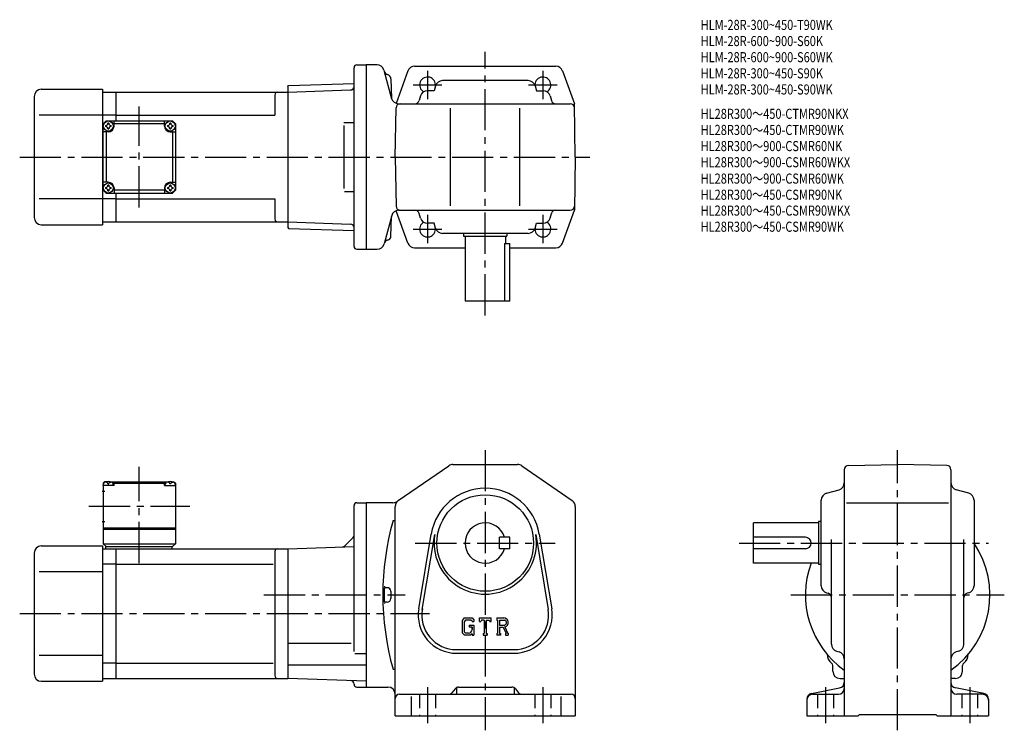
# Model space of a CAD drawing. Extents: x 50 to 733, y 59 to 552.
import ezdxf

# ---------------------------------------------------------------- set-up
doc = ezdxf.new("R2010")
doc.units = 0
doc.header["$LTSCALE"] = 3
doc.header["$MEASUREMENT"] = 0
doc.linetypes.add('HIDDEN2', pattern=[4.7625, 3.175, -1.5875])
doc.linetypes.add('sekkei(A2)', pattern=[14.2875, 9.525, -1.5875, 1.5875, -1.5875])
doc.layers.get('0').update_dxf_attribs({"linetype": 'CONTINUOUS'})
for name, color, linetype in [('CENTER', 3, 'sekkei(A2)'), ('HIDS', 1, 'HIDDEN2'), ('TITLE_C', 4, 'CONTINUOUS')]:
    doc.layers.add(name, color=color, linetype=linetype)
doc.layers.add('TITLE', color=4, linetype='CONTINUOUS', plot=False)
doc.styles.get("Standard").update_dxf_attribs({"font": 'simplex.shx', "bigfont": 'extfont.shx'})

msp = doc.modelspace()

# ---------------------------------------------------------------- linework, layer by layer
for p, q in [((283.57, 520.44), (290.07, 520.44)), ((290.07, 520.44), (290.07, 392.44)), ((297.5, 520.44), (290.07, 520.44)), ((323.59, 519.44), (421.56, 519.44)), ((281.57, 394.44), (281.57, 518.44)), ((302.26, 516.74), (307.58, 496.88)), ((318.88, 516.14), (310.8, 493.68)), ((426.26, 516.14), (434.43, 493.44)), ((235.57, 505.46), (236.07, 505.97)), ((236.07, 505.97), (281.57, 507.56)), ((307.15, 510.75), (307.5, 497.15)), ((307.15, 510.75), (307.5, 497.15)), ((338.05, 505.8), (337.1, 502.44)), ((402.28, 509.44), (342.86, 509.44)), ((407.1, 505.8), (408.04, 502.44)), ((64.57, 503.44), (107.07, 503.44)), ((107.07, 503.44), (107.07, 409.44)), ((107.07, 501.44), (116.57, 501.44)), ((116.57, 501.44), (235.57, 501.44)), ((116.57, 481.44), (116.57, 501.44)), ((226.57, 499.44), (226.57, 485.44)), ((235.57, 505.46), (235.57, 407.43)), ((235.57, 501.44), (279.14, 502.97)), ((281.57, 503.05), (281.54, 503.05)), ((327.58, 498.8), (326.69, 495.63)), ((337.1, 502.44), (332.39, 502.44)), ((408.04, 502.44), (412.75, 502.44)), ((417.57, 498.8), (418.46, 495.63)), ((59.57, 498.44), (59.57, 414.44)), ((312.34, 493.44), (431.48, 493.44)), ((312.34, 493.44), (431.48, 493.44)), ((435.07, 456.44), (434.43, 493.44)), ((107.07, 485.44), (63.1, 485.44)), ((116.57, 485.44), (107.07, 485.44)), ((116.57, 485.44), (226.57, 485.44)), ((310.07, 456.44), (310.67, 490.5)), ((348.57, 422.44), (348.57, 490.44)), ((396.57, 422.44), (396.57, 490.44)), ((107.57, 479.44), (109.57, 481.44)), ((107.57, 479.44), (109.57, 481.44)), ((107.57, 433.44), (107.57, 479.44)), ((109.57, 481.44), (155.57, 481.44)), ((115.07, 477.94), (115.07, 481.44)), ((150.07, 479.44), (115.07, 479.44)), ((150.07, 477.94), (150.07, 481.44)), ((157.57, 479.44), (155.57, 481.44)), ((157.57, 479.44), (155.57, 481.44)), ((157.57, 479.44), (155.57, 481.44)), ((157.57, 479.44), (157.57, 433.44)), ((274.43, 480.44), (281.54, 480.44)), ((274.43, 478.24), (274.43, 434.53)), ((111.07, 473.94), (107.57, 473.94)), ((109.57, 473.94), (109.57, 438.94)), ((154.07, 473.94), (157.57, 473.94)), ((155.57, 473.94), (155.57, 438.94)), ((310.07, 456.44), (310.67, 422.39)), ((435.07, 456.44), (434.43, 419.44)), ((111.07, 438.94), (107.57, 438.94)), ((154.07, 438.94), (157.57, 438.94)), ((107.57, 433.44), (109.57, 431.44)), ((109.57, 431.44), (155.57, 431.44)), ((115.07, 434.94), (115.07, 431.44)), ((150.07, 433.44), (115.07, 433.44)), ((116.57, 411.44), (116.57, 431.44)), ((150.07, 434.94), (150.07, 431.44)), ((155.57, 431.44), (157.57, 433.44)), ((157.57, 433.44), (155.57, 431.44)), ((275.03, 432.44), (281.54, 432.44)), ((107.07, 427.44), (63.1, 427.44)), ((116.57, 427.44), (107.07, 427.44)), ((116.57, 427.44), (226.57, 427.44)), ((226.57, 427.44), (226.57, 413.44)), ((318.88, 396.75), (310.82, 419.16)), ((312.41, 419.44), (431.48, 419.44)), ((327.58, 414.09), (326.69, 417.26)), ((417.57, 414.09), (418.46, 417.26)), ((426.26, 396.75), (434.43, 419.44)), ((107.07, 411.44), (116.57, 411.44)), ((116.57, 411.44), (235.57, 411.44)), ((235.57, 411.44), (279.14, 409.92)), ((307.65, 415.74), (302.4, 396.15)), ((307.15, 401.59), (307.5, 415.19)), ((337.1, 410.44), (332.39, 410.44)), ((338.05, 407.09), (337.1, 410.44)), ((407.1, 407.09), (408.04, 410.44)), ((408.04, 410.44), (412.75, 410.44)), ((64.57, 409.44), (107.07, 409.44)), ((235.57, 407.43), (236.07, 406.91)), ((236.07, 406.91), (281.57, 405.33)), ((402.28, 403.44), (342.86, 403.44)), ((357.57, 403.44), (357.57, 401.44)), ((387.57, 403.44), (387.57, 401.44)), ((357.57, 401.44), (387.57, 401.44)), ((358.57, 401.44), (358.57, 356.44)), ((385.99, 396.44), (385.99, 356.44)), ((385.99, 396.44), (389.57, 396.44)), ((386.57, 401.44), (386.57, 396.44)), ((389.57, 356.44), (389.57, 396.44)), ((283.57, 392.44), (290.07, 392.44)), ((290.07, 392.44), (297.57, 392.44)), ((323.59, 393.44), (358.57, 393.44)), ((389.57, 393.44), (421.56, 393.44)), ((389.57, 356.44), (358.57, 356.44)), ((312.24, 218.01), (347.29, 242.14)), ((350.13, 243.02), (395.02, 243.02)), ((397.85, 242.14), (432.91, 218.01)), ((621.7, 239.43), (621.7, 68.52)), ((624.64, 242.43), (658.7, 243.02)), ((692.75, 242.43), (658.7, 243.02)), ((695.7, 239.43), (695.7, 68.52)), ((108.57, 231.02), (107.57, 230.02)), ((107.57, 230.02), (107.57, 188.02)), ((107.57, 228.52), (107.67, 229.64)), ((115.07, 228.52), (107.57, 228.52)), ((109.73, 231.02), (108.57, 231.02)), ((109.04, 230.67), (109.02, 230.88)), ((110.78, 229.6), (111.36, 229.6)), ((112.41, 231.02), (152.73, 231.02)), ((113.1, 230.67), (113.12, 230.88)), ((115.07, 230.52), (114.02, 230.52)), ((114.57, 228.52), (114.47, 229.64)), ((115.57, 231.02), (115.07, 230.52)), ((115.07, 228.52), (115.07, 230.52)), ((115.07, 230.02), (150.07, 230.02)), ((149.57, 231.02), (150.07, 230.52)), ((150.07, 228.52), (150.07, 230.52)), ((150.07, 230.52), (151.13, 230.52)), ((150.07, 228.52), (157.57, 228.52)), ((150.57, 228.52), (150.67, 229.64)), ((152.04, 230.67), (152.02, 230.88)), ((154.36, 229.6), (153.78, 229.6)), ((155.41, 231.02), (156.57, 231.02)), ((156.1, 230.67), (156.12, 230.88)), ((156.57, 231.02), (157.57, 230.02)), ((157.57, 228.52), (157.47, 229.64)), ((157.57, 230.02), (157.57, 188.02)), ((609.34, 223.05), (618.05, 225.5)), ((708.05, 223.05), (699.34, 225.5)), ((106.7, 224.52), (108.7, 224.52)), ((281.57, 113.17), (281.57, 214.52)), ((283.57, 216.52), (290.07, 216.52)), ((290.07, 216.52), (290.07, 88.52)), ((308.52, 216.52), (290.07, 216.52)), ((310.07, 68.52), (310.07, 213.89)), ((435.07, 213.89), (435.07, 68.52)), ((605.7, 158.81), (605.7, 218.23)), ((623.2, 216.52), (693.95, 216.52)), ((711.7, 218.23), (711.7, 158.81)), ((106.7, 203.52), (108.7, 203.52)), ((107.57, 199.02), (157.57, 199.02)), ((308.57, 204.12), (310.07, 204.12)), ((603.7, 202.52), (558.7, 202.52)), ((558.7, 174.52), (558.7, 202.52)), ((603.7, 203.52), (603.7, 173.52)), ((605.7, 203.52), (603.7, 203.52)), ((107.57, 198.02), (157.57, 198.02)), ((280.84, 192.29), (275.13, 186.57)), ((326.43, 142.88), (335.09, 194.77)), ((328.9, 142.47), (337.56, 194.36)), ((382.57, 184.52), (382.57, 192.52)), ((389.57, 192.52), (382.57, 192.52)), ((389.57, 184.52), (389.57, 192.52)), ((407.59, 194.36), (416.25, 142.47)), ((410.05, 194.77), (418.71, 142.88)), ((594.7, 192.52), (558.7, 192.52)), ((64.57, 186.52), (107.07, 186.52)), ((107.07, 186.52), (107.07, 92.52)), ((107.07, 184.52), (116.57, 184.52)), ((107.57, 188.02), (157.57, 188.02)), ((107.57, 188.02), (109.57, 186.02)), ((109.07, 186.02), (155.57, 186.02)), ((109.07, 186.02), (109.07, 184.52)), ((116.57, 184.52), (235.57, 184.52)), ((116.57, 94.52), (116.57, 184.52)), ((155.07, 186.02), (155.07, 184.52)), ((155.57, 186.02), (157.57, 188.02)), ((235.57, 184.52), (281.57, 186.13)), ((235.57, 184.52), (235.57, 94.52)), ((389.57, 184.52), (382.57, 184.52)), ((594.7, 184.52), (558.7, 184.52)), ((612.7, 118.32), (612.7, 191.02)), ((704.7, 118.32), (704.7, 191.02)), ((59.57, 181.52), (59.57, 97.52)), ((226.57, 182.52), (226.57, 96.52)), ((116.57, 173.93), (107.07, 173.93)), ((116.57, 173.93), (225.53, 173.93)), ((603.7, 174.52), (558.7, 174.52)), ((605.7, 173.52), (603.7, 173.52)), ((107.07, 168.52), (63.1, 168.52)), ((304.57, 157.52), (303.57, 157.52)), ((307.07, 155.02), (307.07, 150.02)), ((609.34, 154), (610.51, 153.67)), ((708.05, 154), (706.88, 153.67)), ((304.57, 147.52), (303.57, 147.52)), ((358.02, 136.52), (356.57, 134.66)), ((356.57, 134.66), (356.57, 126.08)), ((358.82, 134.93), (357.92, 133.81)), ((357.92, 133.81), (357.92, 126.89)), ((358.02, 136.52), (363.4, 136.52)), ((362.67, 134.93), (358.82, 134.93)), ((361.32, 131.49), (364.57, 131.49)), ((361.32, 131.49), (361.32, 130.18)), ((363.42, 130.18), (361.32, 130.18)), ((363.42, 134.21), (362.66, 134.93)), ((363.4, 136.52), (364.57, 135.22)), ((363.42, 134.21), (363.42, 134.02)), ((363.42, 134.02), (364.57, 134.02)), ((363.42, 130.18), (363.42, 128.43)), ((363.42, 128.93), (363.42, 129.93)), ((364.57, 135.22), (364.57, 134.02)), ((364.57, 131.49), (364.57, 124.52)), ((368.57, 136.52), (376.57, 136.52)), ((368.57, 134.02), (368.57, 136.52)), ((368.57, 134.02), (369.46, 134.02)), ((369.89, 135.05), (369.46, 134.02)), ((371.79, 135.05), (369.89, 135.05)), ((371.79, 135.05), (371.79, 125.83)), ((373.29, 135.05), (375.38, 135.05)), ((373.29, 135.05), (373.29, 125.83)), ((375.38, 135.05), (375.74, 134.02)), ((375.74, 134.02), (376.57, 134.02)), ((376.57, 134.02), (376.57, 136.52)), ((380.57, 136.52), (385.37, 136.52)), ((380.57, 136.52), (380.57, 135.05)), ((380.57, 135.05), (381.17, 135.05)), ((381.17, 135.05), (381.17, 125.77)), ((382.54, 135.05), (386.27, 135.05)), ((382.54, 135.05), (382.54, 131.38)), ((385.62, 131.38), (382.54, 131.38)), ((382.54, 130.13), (382.54, 125.77)), ((382.54, 130.13), (385.1, 130.13)), ((385.1, 130.13), (386.98, 125.77)), ((386.25, 130.24), (388.24, 125.77)), ((356.57, 126.08), (358.12, 124.52)), ((357.92, 126.89), (358.83, 125.93)), ((362.28, 124.52), (358.12, 124.52)), ((360.92, 125.93), (358.83, 125.93)), ((363.42, 125.48), (362.28, 124.52)), ((363.42, 125.48), (363.42, 124.52)), ((363.42, 124.52), (364.57, 124.52)), ((371.2, 125.83), (371.79, 125.83)), ((371.2, 125.83), (371.2, 124.52)), ((371.2, 124.52), (373.79, 124.52)), ((373.29, 125.83), (373.79, 125.83)), ((373.79, 125.83), (373.79, 124.52)), ((380.57, 125.77), (380.57, 124.52)), ((380.57, 125.77), (381.17, 125.77)), ((383.09, 124.52), (380.57, 124.52)), ((382.54, 125.77), (383.09, 125.77)), ((383.09, 125.77), (383.09, 124.52)), ((386.73, 125.77), (386.73, 124.52)), ((386.73, 125.77), (386.98, 125.77)), ((386.73, 124.52), (388.57, 124.52)), ((388.24, 125.77), (388.57, 125.77)), ((388.57, 125.77), (388.57, 124.52)), ((235.57, 119.01), (279.57, 119.01)), ((107.07, 110.52), (63.1, 110.52)), ((282.14, 111.95), (290.07, 111.95)), ((352.57, 114.52), (392.57, 114.52)), ((352.57, 112.02), (392.57, 112.02)), ((616.36, 113.5), (618.03, 113.04)), ((701.03, 113.5), (699.36, 113.04)), ((116.57, 105.11), (107.07, 105.11)), ((116.57, 105.11), (225.53, 105.11)), ((235.57, 104), (290.07, 104)), ((613.7, 99.52), (613.7, 103.5)), ((703.7, 99.52), (703.7, 103.5)), ((308.57, 100.92), (310.07, 100.92)), ((64.57, 92.52), (107.07, 92.52)), ((107.07, 94.52), (116.57, 94.52)), ((116.57, 94.52), (235.57, 94.52)), ((290.07, 92.62), (235.57, 94.52)), ((618.7, 94.52), (621.7, 94.52)), ((698.7, 94.52), (695.7, 94.52)), ((283.57, 88.52), (290.07, 88.52)), ((290.07, 88.52), (305.07, 88.52)), ((313.07, 83.52), (432.07, 83.52)), ((321.07, 81.98), (321.07, 68.52)), ((351.67, 87.39), (349.47, 84.65)), ((352.57, 88.15), (352.57, 83.52)), ((354.01, 88.52), (391.13, 88.52)), ((392.57, 88.15), (392.57, 83.52)), ((393.47, 87.39), (395.67, 84.65)), ((425.07, 81.98), (425.07, 68.52)), ((598.94, 84.14), (618.45, 87.9)), ((599.7, 83.52), (617.7, 83.52)), ((718.45, 84.14), (698.94, 87.9)), ((717.7, 83.52), (699.7, 83.52)), ((595.7, 80.22), (595.7, 68.52)), ((721.7, 80.22), (721.7, 68.52)), ((310.07, 68.52), (435.07, 68.52)), ((595.7, 68.52), (631.2, 68.52)), ((631.2, 68.52), (632.2, 69.52)), ((632.2, 69.52), (685.2, 69.52)), ((686.2, 68.52), (685.2, 69.52)), ((686.2, 68.52), (721.7, 68.52))]:
    msp.add_line(p, q)
for centre, radius in [((111.07, 477.94), 3.5), ((154.07, 477.94), 3.5), ((111.07, 434.94), 3.5), ((154.07, 434.94), 3.5), ((372.57, 188.52), 33.5)]:
    msp.add_circle(centre, radius)
for centre, radius, start, end in [((283.57, 518.44), 2, 90, 180), ((297.43, 515.44), 5, 14.99985, 90), ((323.59, 514.44), 5, 90, 160.21251), ((421.56, 514.44), 5, 19.78749, 90), ((305.42, 516.54), 3, 195.00011, 257.8012), ((305.42, 516.54), 3, 195.00011, 257.8012), ((304.15, 510.67), 3, 1.5002, 77.8012), ((304.15, 510.67), 3, 1.5002, 77.8012), ((332.57, 506.44), 5.5, 352.40139, 239.46568), ((342.86, 504.44), 5, 90, 164.29137), ((402.28, 504.44), 5, 15.70864, 90), ((412.57, 506.44), 5.5, 300.53432, 187.5985), ((64.57, 498.44), 5, 90, 180), ((228.57, 499.44), 2, 90, 180), ((279.05, 505.46), 2.5, 272, 359.89572), ((332.39, 497.44), 5, 90, 164.29137), ((412.75, 497.44), 5, 15.70864, 90), ((312.34, 498.44), 5, 194.99985, 270), ((313.67, 490.44), 3, 90, 179), ((323.8, 496.44), 3, 270, 344.29136), ((421.34, 496.44), 3, 195.70865, 270), ((431.48, 490.44), 3, 1, 90), ((431.48, 490.44), 3, 1, 90), ((111.07, 477.94), 2.05, 171.93804, 180), ((109.04, 479.97), 1.74, 269.99869, 0.00131), ((111.07, 477.94), 2.05, 90, 98.06196), ((111.07, 477.94), 2.05, 81.93804, 90), ((113.1, 479.97), 1.74, 179.99869, 270.00131), ((111.07, 477.94), 2.05, 0, 8.06196), ((154.07, 477.94), 2.05, 171.93804, 180), ((152.04, 479.97), 1.74, 269.99869, 0.00131), ((154.07, 477.94), 2.05, 90, 98.06196), ((154.07, 477.94), 2.05, 81.93804, 90), ((156.1, 479.97), 1.74, 179.99869, 270.00131), ((154.07, 477.94), 2.05, 0, 8.06196), ((111.07, 477.94), 2.05, 180, 188.06196), ((109.04, 475.91), 1.74, 359.99869, 90.00131), ((111.07, 477.94), 2.05, 261.93804, 270), ((111.07, 477.94), 4, 270, 0), ((111.07, 477.94), 2.05, 270, 278.06196), ((113.1, 475.91), 1.74, 89.99869, 180.00131), ((111.07, 477.94), 2.05, 351.93804, 0), ((154.07, 477.94), 4, 180, 270), ((154.07, 477.94), 2.05, 180, 188.06196), ((152.04, 475.91), 1.74, 359.99869, 90.00131), ((154.07, 477.94), 2.05, 261.93804, 270), ((154.07, 477.94), 2.05, 270, 278.06196), ((156.1, 475.91), 1.74, 89.99869, 180.00131), ((154.07, 477.94), 2.05, 351.93804, 0), ((111.07, 434.94), 4, 0, 90), ((154.07, 434.94), 4, 90, 180), ((111.07, 434.94), 2.05, 171.93804, 180), ((111.07, 434.94), 2.05, 180, 188.06196), ((109.04, 436.97), 1.74, 269.99869, 0.00131), ((109.04, 432.91), 1.74, 359.99869, 90.00131), ((111.07, 434.94), 2.05, 90, 98.06196), ((111.07, 434.94), 2.05, 261.93804, 270), ((111.07, 434.94), 2.05, 81.93804, 90), ((111.07, 434.94), 2.05, 270, 278.06196), ((113.1, 436.97), 1.74, 179.99869, 270.00131), ((113.1, 432.91), 1.74, 89.99869, 180.00131), ((111.07, 434.94), 2.05, 0, 8.06196), ((111.07, 434.94), 2.05, 351.93804, 0), ((154.07, 434.94), 2.05, 171.93804, 180), ((154.07, 434.94), 2.05, 180, 188.06196), ((152.04, 436.97), 1.74, 269.99869, 0.00131), ((152.04, 432.91), 1.74, 359.99869, 90.00131), ((154.07, 434.94), 2.05, 90, 98.06196), ((154.07, 434.94), 2.05, 261.93804, 270), ((154.07, 434.94), 2.05, 81.93804, 90), ((154.07, 434.94), 2.05, 270, 278.06196), ((156.1, 436.97), 1.74, 179.99869, 270.00131), ((156.1, 432.91), 1.74, 89.99869, 180.00131), ((154.07, 434.94), 2.05, 0, 8.06196), ((154.07, 434.94), 2.05, 351.93804, 0), ((312.48, 414.44), 5, 90, 165.00003), ((313.67, 422.44), 3, 181, 270), ((323.8, 416.44), 3, 15.70864, 90), ((421.34, 416.44), 3, 90, 164.29137), ((431.48, 422.44), 3, 270, 359), ((64.57, 414.44), 5, 180, 270), ((228.57, 413.44), 2, 180, 270), ((279.05, 407.42), 2.5, 0.10429, 88), ((332.57, 406.44), 5.5, 120.53432, 7.59861), ((332.39, 415.44), 5, 195.70863, 270), ((412.57, 406.44), 5.5, 172.4014, 59.46568), ((412.75, 415.44), 5, 270, 344.29136), ((342.86, 408.44), 5, 195.70863, 270), ((402.28, 408.44), 5, 270, 344.29136), ((305.42, 395.81), 3, 102.1988, 165.00003), ((304.15, 401.67), 3, 282.19879, 358.49979), ((323.59, 398.44), 5, 199.78749, 270), ((421.56, 398.44), 5, 270, 340.21251), ((283.57, 394.44), 2, 180, 270), ((297.57, 397.44), 5, 270, 345.00003), ((350.13, 238.02), 5, 90, 124.5403), ((350.16, 238.02), 5, 90, 91.03887), ((395.02, 238.02), 5, 55.46008, 90), ((624.7, 239.43), 3, 91.00053, 180), ((692.7, 239.43), 3, 0, 89.00058), ((108.97, 229.53), 1.3, 105.88085, 175), ((111.07, 222.12), 9, 74.11915, 105.88085), ((113.18, 229.53), 1.3, 5, 74.11915), ((151.97, 229.53), 1.3, 105.88085, 175), ((154.07, 222.12), 9, 74.11915, 105.88085), ((156.18, 229.53), 1.3, 5, 74.11915), ((372.57, 188.52), 38, 9.47096, 170.52901), ((372.57, 188.52), 38, 9.47096, 170.5291), ((616.7, 230.31), 5, 285.7088, 0), ((700.7, 230.31), 5, 180, 254.2917), ((610.7, 218.23), 5, 105.709, 180), ((706.7, 218.23), 5, 0, 74.29153), ((283.57, 214.52), 2, 90, 180), ((308.52, 221.52), 5, 270, 304.53998), ((315.07, 213.89), 5, 124.5404, 180), ((430.07, 213.89), 5, 0, 55.46011), ((492.53, 152.52), 191.05, 164.3309, 195.6691), ((372.57, 188.52), 14, 16.6015, 343.3985), ((279.07, 194.06), 2.5, 315, 0), ((372.57, 188.52), 35.5, 170.5292, 9.47102), ((594.7, 188.52), 4, 270, 90), ((64.57, 181.52), 5, 90, 180), ((228.57, 182.52), 2, 90, 180), ((273.36, 188.34), 2.5, 272, 315), ((658.7, 152.52), 64, 305.31871, 34.09352), ((658.7, 152.52), 64, 159.89452, 234.68129), ((492.53, 152.52), 190.05, 178.5486, 181.4785), ((303.57, 158.52), 1, 178.1821, 270), ((304.57, 155.02), 2.5, 0, 90), ((610.7, 158.81), 5, 180, 254.2917), ((706.7, 158.81), 5, 285.7088, 0), ((609.7, 150.78), 3, 0, 74.2914), ((707.7, 150.78), 3, 105.709, 180), ((303.57, 146.52), 1, 90, 181.8179), ((304.57, 150.02), 2.5, 270, 0), ((352.57, 138.52), 26.5, 170.5291, 270), ((352.57, 138.52), 24, 169.57629, 270), ((392.57, 138.52), 26.5, 270, 9.47095), ((392.57, 138.52), 24, 270, 9.47137), ((385.37, 133.32), 3.2, 286.01813, 90.00351), ((385.37, 133.32), 1.95, 277.41473, 62.41185), ((360.92, 128.43), 2.5, 270.00021, 0.00011), ((617.7, 118.32), 5, 180, 254.4762), ((699.7, 118.32), 5, 285.52429, 0), ((617.68, 111.51), 8, 181.04111, 233.21699), ((616.7, 108.22), 5, 0, 74.47595), ((700.7, 108.22), 5, 105.5244, 180), ((699.71, 111.51), 8, 306.78098, 358.95874), ((611.7, 103.5), 2, 0, 53.21712), ((705.7, 103.5), 2, 126.7812, 180), ((64.57, 97.52), 5, 180, 270), ((228.57, 96.52), 2, 180, 270), ((618.7, 99.52), 5, 180, 270), ((698.7, 99.52), 5, 270, 0), ((279.07, 90.5), 2.5, 0.26077, 88), ((283.57, 90.52), 2, 180.26077, 270), ((617.7, 91.82), 4, 280.8855, 0), ((699.7, 91.82), 4, 180, 259.1145), ((305.07, 83.52), 5, 0, 90), ((313.07, 80.52), 3, 90, 180), ((347.13, 86.52), 3, 270, 321.34045), ((354.01, 85.52), 3, 90, 141.34045), ((391.13, 85.52), 3, 38.65955, 90), ((398.01, 86.52), 3, 218.65955, 270), ((432.07, 80.52), 3, 0, 90), ((599.7, 80.22), 4, 100.88553, 180), ((599.7, 79.52), 4, 90, 180), ((617.7, 87.52), 4, 270, 0), ((699.7, 87.52), 4, 180, 270), ((717.7, 79.52), 4, 0, 90), ((717.7, 80.22), 4, 0, 79.11447)]:
    msp.add_arc(centre, radius, start, end)
for points in [[(110.78, 229.6), (110.76, 229.76), (110.71, 230.11), (110.28, 230.54), (109.67, 230.76), (109.25, 230.69), (109.04, 230.67)], [(111.36, 229.6), (111.38, 229.76), (111.43, 230.11), (111.87, 230.54), (112.47, 230.76), (112.9, 230.69), (113.1, 230.67)], [(153.78, 229.6), (153.76, 229.76), (153.71, 230.11), (153.28, 230.54), (152.67, 230.76), (152.25, 230.69), (152.04, 230.67)], [(154.36, 229.6), (154.38, 229.76), (154.43, 230.11), (154.87, 230.54), (155.47, 230.76), (155.9, 230.69), (156.1, 230.67)]]:
    msp.add_open_spline(points, degree=3, knots=[0, 0, 0, 0, 0.460136, 1.049887, 1.713743, 2.320348, 2.320348, 2.320348, 2.320348])
at = {"layer": 'CENTER'}
for p, q in [((372.57, 346.44), (372.57, 529.44)), ((332.57, 516.36), (332.57, 496.53)), ((412.57, 516.36), (412.57, 496.53)), ((322.66, 506.44), (342.48, 506.44)), ((402.66, 506.44), (422.48, 506.44)), ((132.57, 421.4), (132.57, 491.49)), ((49.57, 456.44), (445.07, 456.44)), ((332.57, 416.36), (332.57, 396.53)), ((412.57, 416.36), (412.57, 396.53)), ((322.66, 406.44), (342.48, 406.44)), ((402.66, 406.44), (422.48, 406.44)), ((372.57, 253.02), (372.57, 58.52)), ((658.7, 58.52), (658.7, 253.02)), ((132.57, 174.63), (132.57, 241.41)), ((97.53, 214.02), (167.62, 214.02)), ((324.05, 188.52), (421.1, 188.52)), ((548.7, 188.52), (721.7, 188.52)), ((218.97, 152.52), (317.11, 152.52)), ((584.7, 152.52), (732.7, 152.52)), ((49.57, 139.52), (333.82, 139.52)), ((332.57, 88.52), (332.57, 63.52)), ((412.57, 88.52), (412.57, 63.52)), ((608.7, 88.52), (608.7, 63.52)), ((708.7, 88.52), (708.7, 63.52))]:
    msp.add_line(p, q, dxfattribs=at)
at = {"layer": 'HIDS'}
for p, q in [((327.07, 83.52), (327.07, 68.52)), ((338.07, 83.52), (338.07, 68.52)), ((407.07, 83.52), (407.07, 68.52)), ((418.07, 83.52), (418.07, 68.52)), ((603.2, 83.52), (603.2, 68.52)), ((614.2, 83.52), (614.2, 68.52)), ((703.2, 83.52), (703.2, 68.52)), ((714.2, 83.52), (714.2, 68.52))]:
    msp.add_line(p, q, dxfattribs=at)

# ---------------------------------------------------------------- texts
at = {"layer": 'TITLE', "width": 0.8}
for s, p in [('HLM-28R-300~450-T90WK', (522.05, 544.63)), ('HLM-28R-600~900-S60K', (522.05, 533.43)), ('HLM-28R-600~900-S60WK', (522.05, 522.23)), ('HLM-28R-300~450-S90K', (522.05, 511.03)), ('HLM-28R-300~450-S90WK', (522.05, 499.83))]:
    msp.add_text(s, height=7, dxfattribs=at).set_placement(p)
at = {"layer": 'TITLE_C', "width": 0.8}
for s, p in [('HL28R300～450-CTMR90NKX', (522.01, 482.93)), ('HL28R300～450-CTMR90WK', (522.01, 471.73)), ('HL28R300～900-CSMR60NK', (522.01, 460.53)), ('HL28R300～900-CSMR60WKX', (522.01, 449.33)), ('HL28R300～900-CSMR60WK', (522.01, 437.97)), ('HL28R300～450-CSMR90NK', (522.01, 426.77)), ('HL28R300～450-CSMR90WKX', (522.01, 415.77)), ('HL28R300～450-CSMR90WK', (522.01, 404.57))]:
    msp.add_text(s, height=7, dxfattribs=at).set_placement(p)

doc.saveas('drawing.dxf')
